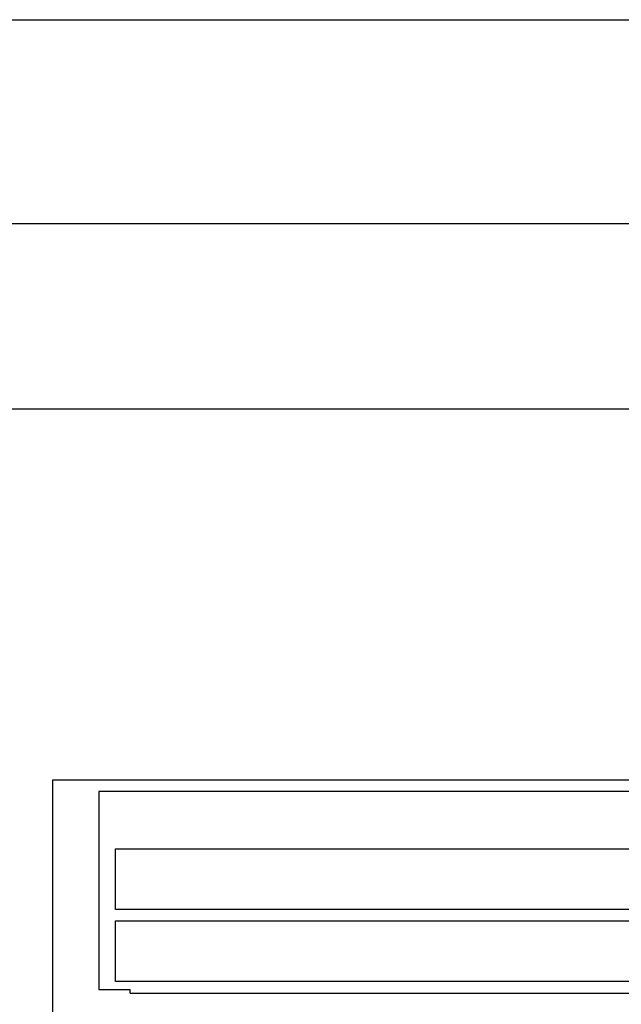
# Model space of a CAD drawing. Units: inches. Extents: x 372 to 6987, y 547 to 5225.
# Drawn here: x 1021 to 1345, y 4694 to 5225 of the extents above; entities that cross this region are included whole.
import ezdxf

# ---------------------------------------------------------------- set-up
doc = ezdxf.new("R2010")
doc.units = ezdxf.units.IN
doc.header["$MEASUREMENT"] = 0

# ---------------------------------------------------------------- blocks, each defined once
blk = doc.blocks.new('TEC2_2V_1100_SF_EN8158')
for q in [(566.9999999999991, -3.410605131648481e-13), (-1128.000000000001, -2.000000000000341)]:
    blk.add_line((-1128.000000000001, 5.684341886080801e-13), q)
blk.add_lwpolyline([(-645.0000000000009, -108.7999999999996), (-1145.000000000001, -108.7999999999996), (-1145.000000000001, -2.000000000000341), (-1128.000000000001, -2.000000000000341)])
for points in [[(-1136.000000000001, -39.06572943598064), (-550.0000000000009, -39.06572943598064), (-550.0000000000009, -6.265729435980461), (-1136.000000000001, -6.265729435980461)], [(-1136.000000000001, -77.99999999999898), (-550.0000000000009, -77.99999999999898), (-550.0000000000009, -45.19999999999879), (-1136.000000000001, -45.19999999999879)]]:
    blk.add_lwpolyline(points, close=True)

msp = doc.modelspace()

# ---------------------------------------------------------------- linework, layer by layer
at = {"color": 1}
msp.add_line((1608.111188740655, 5015.110319290273), (838.111188740655, 5015.110319290292), dxfattribs=at)
at = {"color": 5}
for p, q in [((1038.111188740655, 4815.110319290279), (1038.111188740655, 2005.110319290265)), ((1608.111188740655, 4815.110319290273), (1038.111188740655, 4815.110319290294))]:
    msp.add_line(p, q, dxfattribs=at)
for points in [[(372.0677062831546, 546.9745633985898), (372.0677062831546, 5225.27456339859), (6987.467706283155, 5225.27456339859), (6987.467706283155, 546.9745633985893)], [(482.0677062831547, 656.9745633985898), (482.0677062831547, 5115.27456339859), (6877.467706283155, 5115.27456339859), (6877.467706283155, 656.9745633985895)]]:
    msp.add_lwpolyline(points, close=True, dxfattribs=at)

# ---------------------------------------------------------------- block references
at = {"color": 5, "linetype": 'Continuous', "xscale": -1, "rotation": 180}
msp.add_blockref('TEC2_2V_1100_SF_EN8158', (2208.111188740656, 4700.110080412424), dxfattribs=at)

doc.saveas('drawing.dxf')
